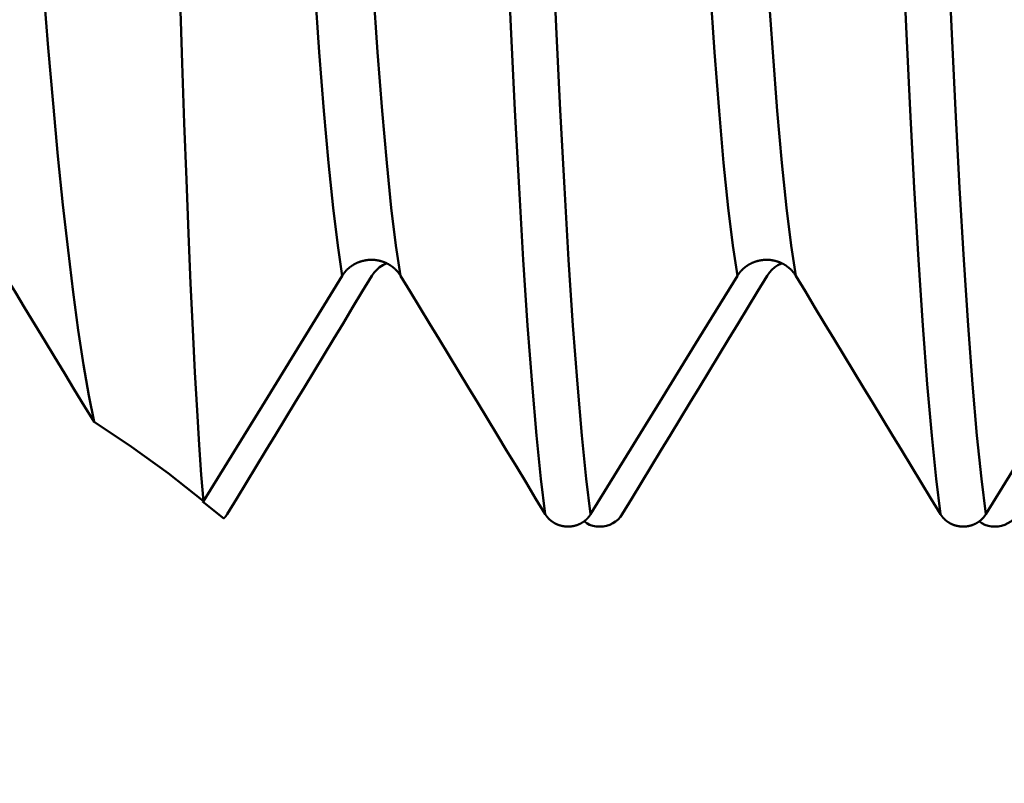
# Model space of a CAD drawing. Extents: x -50 to 107, y -39 to 95.
# Drawn here: x 46 to 49, y -5 to -3 of the extents above; entities that cross this region are included whole.
import ezdxf

# ---------------------------------------------------------------- set-up
doc = ezdxf.new("R2010")
doc.units = 0
doc.header["$PDMODE"] = 1
doc.layers.add('1', color=4, linetype='Continuous', lineweight=50)
doc.layers.add('SK2', color=7, linetype='Continuous', lineweight=25)
doc.styles.add('STANDARD 3.5 mm', font='monos.ttf', dxfattribs={"height": 3.5})
doc.dimstyles.new('AM_DIN', dxfattribs={"dimtxt": 3.5, "dimasz": 2.5, "dimexe": 2, "dimexo": 1, "dimgap": 1, "dimtad": 1, "dimdec": 1, "dimzin": 0, "dimdsep": 46, "dimtxsty": 'STANDARD 3.5 mm', "dimcen": 0.09, "dimadec": 0, "dimazin": 2, "dimtm": 1e-09, "dimtfac": 0.707107, "dimtmove": 0, "dimatfit": 3, "dimfxl": 1, "dimtolj": 1, "dimtzin": 0, "dimlwd": -1, "dimlwe": -1, "dimarcsym": 0})

# ---------------------------------------------------------------- blocks, each defined once
blk = doc.blocks.new('*D11')
at = {"layer": 'DEFPOINTS', "color": 0}
for p in [(58.4295, 4.8585), (-28, -4), (58.4295, -30)]:
    blk.add_point(p, dxfattribs=at)
at = {"layer": 'SK2', "color": 0}
for p, q in [((58.4295, 3.8585), (58.4295, -32)), ((-28, -5), (-28, -32)), ((-25.5, -30), (55.9295, -30))]:
    blk.add_line(p, q, dxfattribs=at)
for points in [[(-25.5, -29.5833), (-25.5, -30.4167), (-28, -30)], [(55.9295, -30.4167), (55.9295, -29.5833), (58.4295, -30)]]:
    blk.add_solid(points, dxfattribs=at)
at = {"layer": 'SK2', "color": 0, "insert": (17, -27.1887), "char_height": 3.5, "attachment_point": 5, "style": 'STANDARD 3.5 mm'}
blk.add_mtext('\\A1;86.4', dxfattribs=at)

msp = doc.modelspace()

# ---------------------------------------------------------------- linework, layer by layer
at = {"layer": '1'}
msp.add_line((46.9744, -4.6784), (46.9174, -4.6335), dxfattribs=at)
for points in [[(47.2911, -4.0285), (47.2789, -3.9479), (47.2666, -3.8467), (47.2542, -3.7261), (47.2419, -3.587), (47.2298, -3.4304), (47.218, -3.2578), (47.2065, -3.0711), (47.1953, -2.8705), (47.184, -2.6553), (47.1722, -2.4248), (47.1602, -2.1803)], [(47.447, -4.0285), (47.4348, -3.9479), (47.4224, -3.8467), (47.4101, -3.7261), (47.3978, -3.587), (47.3857, -3.4304), (47.3738, -3.2578), (47.3624, -3.0711), (47.3512, -2.8705), (47.3398, -2.6553), (47.3281, -2.4248), (47.3161, -2.1803)], [(48.3491, -4.0285), (48.3369, -3.9479), (48.3246, -3.8467), (48.3122, -3.7261), (48.2999, -3.587), (48.2878, -3.4304), (48.276, -3.2578), (48.2645, -3.0711), (48.2533, -2.8705), (48.242, -2.6553), (48.2302, -2.4248), (48.2182, -2.1803)], [(48.505, -4.0285), (48.4928, -3.9479), (48.4804, -3.8467), (48.4681, -3.7261), (48.4558, -3.587), (48.4437, -3.4304), (48.4318, -3.2578), (48.4204, -3.0711), (48.4092, -2.8705), (48.3978, -2.6553), (48.3861, -2.4248), (48.3741, -2.1803)], [(46.4277, -2.3608), (46.4407, -2.5553), (46.4535, -2.7424), (46.4661, -2.9222), (46.4787, -3.0947), (46.4912, -3.2602), (46.5039, -3.4183), (46.5169, -3.5679), (46.5301, -3.7084), (46.5435, -3.8392), (46.557, -3.9605), (46.5707, -4.0722), (46.5845, -4.1744), (46.5985, -4.2668), (46.6126, -4.3489), (46.6267, -4.4202)], [(46.9196, -4.6323), (46.9139, -4.5621), (46.9082, -4.481), (46.9025, -4.3893), (46.8968, -4.2868), (46.891, -4.1734), (46.8853, -4.0493), (46.8795, -3.9153), (46.8739, -3.7721), (46.8683, -3.6202), (46.8628, -3.4599), (46.8574, -3.291), (46.8519, -3.1134), (46.8462, -2.9271), (46.8404, -2.733), (46.8346, -2.5318)], [(47.8348, -4.6673), (47.823, -4.5727), (47.8112, -4.4562), (47.7993, -4.3189), (47.7875, -4.1618), (47.7759, -3.9861), (47.7645, -3.7932), (47.7535, -3.5851), (47.7427, -3.3623), (47.7319, -3.1239), (47.7207, -2.869), (47.7092, -2.5988)], [(47.9561, -4.6673), (47.9443, -4.5727), (47.9324, -4.4562), (47.9205, -4.3189), (47.9087, -4.1618), (47.8971, -3.9861), (47.8858, -3.7932), (47.8748, -3.5851), (47.864, -3.3623), (47.8531, -3.1239), (47.8419, -2.869), (47.8304, -2.5988)], [(48.8928, -4.6673), (48.881, -4.5727), (48.8692, -4.4562), (48.8573, -4.3189), (48.8455, -4.1618), (48.8339, -3.9861), (48.8225, -3.7932), (48.8115, -3.5851), (48.8007, -3.3623), (48.7899, -3.1239), (48.7787, -2.869), (48.7672, -2.5988)], [(49.0141, -4.6673), (49.0023, -4.5727), (48.9904, -4.4562), (48.9785, -4.3189), (48.9667, -4.1618), (48.9551, -3.9861), (48.9438, -3.7932), (48.9328, -3.5851), (48.922, -3.3623), (48.9111, -3.1239), (48.8999, -2.869), (48.8884, -2.5988)], [(47.447, -4.0285), (47.4467, -4.0279), (47.4463, -4.0273), (47.4459, -4.0268), (47.4455, -4.0262), (47.4451, -4.0256), (47.4448, -4.025), (47.4444, -4.0244), (47.444, -4.0238), (47.4435, -4.0233), (47.4431, -4.0227), (47.4427, -4.0221), (47.4423, -4.0215), (47.4419, -4.021), (47.4414, -4.0204), (47.441, -4.0199), (47.4405, -4.0193), (47.4401, -4.0188), (47.4396, -4.0182), (47.4392, -4.0177), (47.4387, -4.0171), (47.4382, -4.0166), (47.4378, -4.016), (47.4373, -4.0155), (47.4368, -4.015), (47.4363, -4.0145), (47.4358, -4.0139), (47.4353, -4.0134), (47.4348, -4.0129), (47.4343, -4.0124), (47.4338, -4.0119), (47.4333, -4.0114), (47.4328, -4.0109), (47.4323, -4.0104), (47.4318, -4.0099), (47.4312, -4.0095), (47.4307, -4.009), (47.4302, -4.0085), (47.4296, -4.008), (47.4291, -4.0076), (47.4285, -4.0071), (47.428, -4.0067), (47.4274, -4.0062), (47.4269, -4.0058), (47.4263, -4.0053), (47.4257, -4.0049), (47.4252, -4.0044), (47.4246, -4.004), (47.424, -4.0036), (47.4234, -4.0032), (47.4228, -4.0027), (47.4222, -4.0023), (47.4216, -4.0019), (47.421, -4.0015), (47.4204, -4.0011), (47.4198, -4.0007), (47.4192, -4.0003), (47.4186, -4), (47.418, -3.9996), (47.4174, -3.9992), (47.4167, -3.9988), (47.4161, -3.9985), (47.4155, -3.9981), (47.4148, -3.9977), (47.4142, -3.9974), (47.4136, -3.997), (47.4129, -3.9967), (47.4123, -3.9964), (47.4116, -3.996), (47.411, -3.9957), (47.4103, -3.9954), (47.4097, -3.9951), (47.409, -3.9948), (47.4084, -3.9944), (47.4077, -3.9941), (47.407, -3.9939), (47.4064, -3.9936), (47.4057, -3.9933), (47.405, -3.993), (47.4043, -3.9927), (47.4037, -3.9925), (47.403, -3.9922), (47.4023, -3.9919), (47.4016, -3.9917), (47.4009, -3.9914), (47.4002, -3.9912), (47.3995, -3.991), (47.3989, -3.9907), (47.3982, -3.9905), (47.3975, -3.9903), (47.3968, -3.9901), (47.3961, -3.9899), (47.3954, -3.9896), (47.3946, -3.9895), (47.3939, -3.9893), (47.3932, -3.9891), (47.3925, -3.9889), (47.3918, -3.9887), (47.3911, -3.9885), (47.3904, -3.9884), (47.3896, -3.9882), (47.3889, -3.9881), (47.3882, -3.9879), (47.3875, -3.9878), (47.3868, -3.9876), (47.386, -3.9875), (47.3853, -3.9874), (47.3846, -3.9872), (47.3838, -3.9871), (47.3831, -3.987), (47.3824, -3.9869), (47.3817, -3.9868), (47.3809, -3.9867), (47.3802, -3.9866), (47.3795, -3.9865), (47.3787, -3.9865), (47.378, -3.9864), (47.3773, -3.9863), (47.3765, -3.9863), (47.3758, -3.9862), (47.3751, -3.9862), (47.3743, -3.9861), (47.3736, -3.9861), (47.3729, -3.9861), (47.3721, -3.986), (47.3714, -3.986), (47.3707, -3.986), (47.3699, -3.986), (47.3692, -3.986), (47.3685, -3.986), (47.3677, -3.986), (47.367, -3.986), (47.3662, -3.986), (47.3655, -3.9861), (47.3648, -3.9861), (47.364, -3.9861), (47.3633, -3.9862), (47.3626, -3.9862), (47.3618, -3.9863), (47.3611, -3.9864), (47.3604, -3.9864), (47.3596, -3.9865), (47.3589, -3.9866), (47.3581, -3.9867), (47.3574, -3.9867), (47.3567, -3.9868), (47.356, -3.9869), (47.3552, -3.9871), (47.3545, -3.9872), (47.3538, -3.9873), (47.353, -3.9874), (47.3523, -3.9875), (47.3516, -3.9877), (47.3509, -3.9878), (47.3501, -3.9879), (47.3494, -3.9881), (47.3487, -3.9883), (47.348, -3.9884), (47.3473, -3.9886), (47.3466, -3.9888), (47.3458, -3.9889), (47.3451, -3.9891), (47.3444, -3.9893), (47.3437, -3.9895), (47.343, -3.9897), (47.3423, -3.9899), (47.3416, -3.9901), (47.3409, -3.9903), (47.3402, -3.9906), (47.3395, -3.9908), (47.3388, -3.991), (47.3381, -3.9912), (47.3375, -3.9915), (47.3368, -3.9917), (47.3361, -3.992), (47.3354, -3.9923), (47.3347, -3.9925), (47.334, -3.9928), (47.3334, -3.9931), (47.3327, -3.9933), (47.332, -3.9936), (47.3313, -3.9939), (47.3307, -3.9942), (47.33, -3.9945), (47.3293, -3.9948), (47.3287, -3.9951), (47.328, -3.9955), (47.3274, -3.9958), (47.3267, -3.9961), (47.3261, -3.9964), (47.3254, -3.9968), (47.3248, -3.9971), (47.3241, -3.9975), (47.3235, -3.9978), (47.3229, -3.9982), (47.3222, -3.9985), (47.3216, -3.9989), (47.321, -3.9993), (47.3204, -3.9996), (47.3197, -4), (47.3191, -4.0004), (47.3185, -4.0008), (47.3179, -4.0012), (47.3173, -4.0016), (47.3167, -4.002), (47.3161, -4.0024), (47.3155, -4.0028), (47.3149, -4.0032), (47.3144, -4.0036), (47.3138, -4.004), (47.3132, -4.0045), (47.3126, -4.0049), (47.3121, -4.0053), (47.3115, -4.0058), (47.3109, -4.0062), (47.3104, -4.0067), (47.3098, -4.0071), (47.3093, -4.0076), (47.3087, -4.0081), (47.3082, -4.0085), (47.3076, -4.009), (47.3071, -4.0095), (47.3066, -4.01), (47.306, -4.0105), (47.3055, -4.011), (47.305, -4.0114), (47.3045, -4.0119), (47.304, -4.0124), (47.3035, -4.0129), (47.303, -4.0135), (47.3025, -4.014), (47.302, -4.0145), (47.3015, -4.015), (47.301, -4.0155), (47.3005, -4.0161), (47.3, -4.0166), (47.2996, -4.0171), (47.2991, -4.0177), (47.2986, -4.0182), (47.2982, -4.0187), (47.2977, -4.0193), (47.2973, -4.0198), (47.2968, -4.0204), (47.2964, -4.021), (47.296, -4.0215), (47.2956, -4.0221), (47.2951, -4.0226), (47.2947, -4.0232), (47.2943, -4.0238), (47.2939, -4.0244), (47.2935, -4.025), (47.2931, -4.0256), (47.2927, -4.0261), (47.2923, -4.0267), (47.2919, -4.0273), (47.2915, -4.0279), (47.2911, -4.0285)], [(47.3707, -4.0285), (47.3767, -4.0203), (47.3833, -4.0125), (47.3908, -4.0058), (47.3995, -4.0004), (47.4088, -3.9957)], [(48.505, -4.0285), (48.5047, -4.0279), (48.5043, -4.0273), (48.5039, -4.0268), (48.5035, -4.0262), (48.5031, -4.0256), (48.5028, -4.025), (48.5024, -4.0244), (48.502, -4.0238), (48.5015, -4.0233), (48.5011, -4.0227), (48.5007, -4.0221), (48.5003, -4.0215), (48.4999, -4.021), (48.4994, -4.0204), (48.499, -4.0199), (48.4985, -4.0193), (48.4981, -4.0188), (48.4976, -4.0182), (48.4972, -4.0177), (48.4967, -4.0171), (48.4962, -4.0166), (48.4958, -4.016), (48.4953, -4.0155), (48.4948, -4.015), (48.4943, -4.0145), (48.4938, -4.0139), (48.4933, -4.0134), (48.4928, -4.0129), (48.4923, -4.0124), (48.4918, -4.0119), (48.4913, -4.0114), (48.4908, -4.0109), (48.4903, -4.0104), (48.4898, -4.0099), (48.4892, -4.0095), (48.4887, -4.009), (48.4882, -4.0085), (48.4876, -4.008), (48.4871, -4.0076), (48.4865, -4.0071), (48.486, -4.0067), (48.4854, -4.0062), (48.4849, -4.0058), (48.4843, -4.0053), (48.4837, -4.0049), (48.4832, -4.0044), (48.4826, -4.004), (48.482, -4.0036), (48.4814, -4.0032), (48.4808, -4.0027), (48.4802, -4.0023), (48.4796, -4.0019), (48.479, -4.0015), (48.4784, -4.0011), (48.4778, -4.0007), (48.4772, -4.0003), (48.4766, -4), (48.476, -3.9996), (48.4754, -3.9992), (48.4747, -3.9988), (48.4741, -3.9985), (48.4735, -3.9981), (48.4728, -3.9977), (48.4722, -3.9974), (48.4716, -3.997), (48.4709, -3.9967), (48.4703, -3.9964), (48.4696, -3.996), (48.469, -3.9957), (48.4683, -3.9954), (48.4677, -3.9951), (48.467, -3.9948), (48.4664, -3.9944), (48.4657, -3.9941), (48.465, -3.9939), (48.4644, -3.9936), (48.4637, -3.9933), (48.463, -3.993), (48.4623, -3.9927), (48.4617, -3.9925), (48.461, -3.9922), (48.4603, -3.9919), (48.4596, -3.9917), (48.4589, -3.9914), (48.4582, -3.9912), (48.4575, -3.991), (48.4569, -3.9907), (48.4562, -3.9905), (48.4555, -3.9903), (48.4548, -3.9901), (48.4541, -3.9899), (48.4534, -3.9896), (48.4526, -3.9895), (48.4519, -3.9893), (48.4512, -3.9891), (48.4505, -3.9889), (48.4498, -3.9887), (48.4491, -3.9885), (48.4484, -3.9884), (48.4476, -3.9882), (48.4469, -3.9881), (48.4462, -3.9879), (48.4455, -3.9878), (48.4448, -3.9876), (48.444, -3.9875), (48.4433, -3.9874), (48.4426, -3.9872), (48.4418, -3.9871), (48.4411, -3.987), (48.4404, -3.9869), (48.4397, -3.9868), (48.4389, -3.9867), (48.4382, -3.9866), (48.4375, -3.9865), (48.4367, -3.9865), (48.436, -3.9864), (48.4353, -3.9863), (48.4345, -3.9863), (48.4338, -3.9862), (48.4331, -3.9862), (48.4323, -3.9861), (48.4316, -3.9861), (48.4309, -3.9861), (48.4301, -3.986), (48.4294, -3.986), (48.4287, -3.986), (48.4279, -3.986), (48.4272, -3.986), (48.4265, -3.986), (48.4257, -3.986), (48.425, -3.986), (48.4242, -3.986), (48.4235, -3.9861), (48.4228, -3.9861), (48.422, -3.9861), (48.4213, -3.9862), (48.4206, -3.9862), (48.4198, -3.9863), (48.4191, -3.9864), (48.4184, -3.9864), (48.4176, -3.9865), (48.4169, -3.9866), (48.4161, -3.9867), (48.4154, -3.9867), (48.4147, -3.9868), (48.414, -3.9869), (48.4132, -3.9871), (48.4125, -3.9872), (48.4118, -3.9873), (48.411, -3.9874), (48.4103, -3.9875), (48.4096, -3.9877), (48.4089, -3.9878), (48.4081, -3.9879), (48.4074, -3.9881), (48.4067, -3.9883), (48.406, -3.9884), (48.4053, -3.9886), (48.4046, -3.9888), (48.4038, -3.9889), (48.4031, -3.9891), (48.4024, -3.9893), (48.4017, -3.9895), (48.401, -3.9897), (48.4003, -3.9899), (48.3996, -3.9901), (48.3989, -3.9903), (48.3982, -3.9906), (48.3975, -3.9908), (48.3968, -3.991), (48.3961, -3.9912), (48.3955, -3.9915), (48.3948, -3.9917), (48.3941, -3.992), (48.3934, -3.9923), (48.3927, -3.9925), (48.392, -3.9928), (48.3914, -3.9931), (48.3907, -3.9933), (48.39, -3.9936), (48.3893, -3.9939), (48.3887, -3.9942), (48.388, -3.9945), (48.3873, -3.9948), (48.3867, -3.9951), (48.386, -3.9955), (48.3854, -3.9958), (48.3847, -3.9961), (48.3841, -3.9964), (48.3834, -3.9968), (48.3828, -3.9971), (48.3821, -3.9975), (48.3815, -3.9978), (48.3809, -3.9982), (48.3802, -3.9985), (48.3796, -3.9989), (48.379, -3.9993), (48.3784, -3.9996), (48.3777, -4), (48.3771, -4.0004), (48.3765, -4.0008), (48.3759, -4.0012), (48.3753, -4.0016), (48.3747, -4.002), (48.3741, -4.0024), (48.3735, -4.0028), (48.3729, -4.0032), (48.3724, -4.0036), (48.3718, -4.004), (48.3712, -4.0045), (48.3706, -4.0049), (48.3701, -4.0053), (48.3695, -4.0058), (48.3689, -4.0062), (48.3684, -4.0067), (48.3678, -4.0071), (48.3673, -4.0076), (48.3667, -4.0081), (48.3662, -4.0085), (48.3656, -4.009), (48.3651, -4.0095), (48.3646, -4.01), (48.364, -4.0105), (48.3635, -4.011), (48.363, -4.0114), (48.3625, -4.0119), (48.362, -4.0124), (48.3615, -4.0129), (48.361, -4.0135), (48.3605, -4.014), (48.36, -4.0145), (48.3595, -4.015), (48.359, -4.0155), (48.3585, -4.0161), (48.358, -4.0166), (48.3576, -4.0171), (48.3571, -4.0177), (48.3566, -4.0182), (48.3562, -4.0187), (48.3557, -4.0193), (48.3553, -4.0198), (48.3548, -4.0204), (48.3544, -4.021), (48.354, -4.0215), (48.3536, -4.0221), (48.3531, -4.0226), (48.3527, -4.0232), (48.3523, -4.0238), (48.3519, -4.0244), (48.3515, -4.025), (48.3511, -4.0256), (48.3507, -4.0261), (48.3503, -4.0267), (48.3499, -4.0273), (48.3495, -4.0279), (48.3491, -4.0285)], [(48.4287, -4.0285), (48.4347, -4.0203), (48.4413, -4.0125), (48.4488, -4.0058), (48.4575, -4.0004), (48.4668, -3.9957)], [(46.6267, -4.4202), (46.6002, -4.3767), (46.5738, -4.3332), (46.5474, -4.2897), (46.521, -4.2462), (46.4946, -4.2027), (46.4682, -4.1591), (46.4418, -4.1156), (46.4154, -4.0721), (46.389, -4.0285)], [(46.9829, -4.6673), (47.0087, -4.6247), (47.0346, -4.5822), (47.0605, -4.5396), (47.0864, -4.497), (47.1122, -4.4544), (47.1381, -4.4119), (47.164, -4.3693), (47.1898, -4.3267), (47.2157, -4.2841), (47.2415, -4.2415), (47.2673, -4.1989), (47.2932, -4.1563), (47.319, -4.1137), (47.3448, -4.0711), (47.3707, -4.0285)], [(47.8348, -4.6673), (47.8089, -4.6247), (47.7831, -4.5822), (47.7572, -4.5396), (47.7313, -4.497), (47.7055, -4.4544), (47.6796, -4.4119), (47.6537, -4.3693), (47.6279, -4.3267), (47.602, -4.2841), (47.5762, -4.2415), (47.5503, -4.1989), (47.5245, -4.1563), (47.4987, -4.1137), (47.4729, -4.0711), (47.447, -4.0285)], [(48.0409, -4.6673), (48.0667, -4.6247), (48.0926, -4.5822), (48.1185, -4.5396), (48.1444, -4.497), (48.1702, -4.4544), (48.1961, -4.4119), (48.222, -4.3693), (48.2478, -4.3267), (48.2737, -4.2841), (48.2995, -4.2415), (48.3253, -4.1989), (48.3512, -4.1563), (48.377, -4.1137), (48.4028, -4.0711), (48.4287, -4.0285)], [(48.8928, -4.6673), (48.8669, -4.6247), (48.8411, -4.5822), (48.8152, -4.5396), (48.7893, -4.497), (48.7635, -4.4544), (48.7376, -4.4119), (48.7117, -4.3693), (48.6859, -4.3267), (48.66, -4.2841), (48.6342, -4.2415), (48.6083, -4.1989), (48.5825, -4.1563), (48.5567, -4.1137), (48.5309, -4.0711), (48.505, -4.0285)], [(46.6267, -4.4202), (46.727, -4.4869), (46.8248, -4.5577), (46.9196, -4.6323)], [(46.9744, -4.6784), (46.9745, -4.6783), (46.9745, -4.6782), (46.9746, -4.6781), (46.9747, -4.678), (46.9748, -4.678), (46.9748, -4.6779), (46.9749, -4.6778), (46.975, -4.6777), (46.9751, -4.6776), (46.9751, -4.6776), (46.9752, -4.6775), (46.9753, -4.6774), (46.9754, -4.6773), (46.9754, -4.6772), (46.9755, -4.6772), (46.9756, -4.6771), (46.9757, -4.677), (46.9757, -4.6769), (46.9758, -4.6768), (46.9759, -4.6768), (46.9759, -4.6767), (46.976, -4.6766), (46.9761, -4.6765), (46.9762, -4.6764), (46.9762, -4.6763), (46.9763, -4.6763), (46.9764, -4.6762), (46.9764, -4.6761), (46.9765, -4.676), (46.9766, -4.6759), (46.9767, -4.6758), (46.9767, -4.6758), (46.9768, -4.6757), (46.9769, -4.6756), (46.9769, -4.6755), (46.977, -4.6754), (46.9771, -4.6753), (46.9772, -4.6753), (46.9772, -4.6752), (46.9773, -4.6751), (46.9774, -4.675), (46.9774, -4.6749), (46.9775, -4.6748), (46.9776, -4.6748), (46.9776, -4.6747), (46.9777, -4.6746), (46.9778, -4.6745), (46.9778, -4.6744), (46.9779, -4.6743), (46.978, -4.6743), (46.978, -4.6742), (46.9781, -4.6741), (46.9782, -4.674), (46.9783, -4.6739), (46.9783, -4.6738), (46.9784, -4.6737), (46.9785, -4.6737), (46.9785, -4.6736), (46.9786, -4.6735), (46.9787, -4.6734), (46.9787, -4.6733), (46.9788, -4.6732), (46.9789, -4.6731), (46.9789, -4.6731), (46.979, -4.673), (46.9791, -4.6729), (46.9791, -4.6728), (46.9792, -4.6727), (46.9792, -4.6726), (46.9793, -4.6725), (46.9794, -4.6724), (46.9794, -4.6724), (46.9795, -4.6723), (46.9796, -4.6722), (46.9796, -4.6721), (46.9797, -4.672), (46.9798, -4.6719), (46.9798, -4.6718), (46.9799, -4.6718), (46.98, -4.6717), (46.98, -4.6716), (46.9801, -4.6715), (46.9801, -4.6714), (46.9802, -4.6713), (46.9802, -4.6713), (46.9802, -4.6713), (46.9803, -4.6712), (46.9803, -4.6711), (46.9804, -4.671), (46.9805, -4.671), (46.9805, -4.6709), (46.9806, -4.6708), (46.9806, -4.6707), (46.9807, -4.6706), (46.9808, -4.6705), (46.9808, -4.6704), (46.9809, -4.6703), (46.981, -4.6702), (46.981, -4.6701), (46.9811, -4.6701), (46.9811, -4.67), (46.9812, -4.6699), (46.9813, -4.6698), (46.9813, -4.6697), (46.9814, -4.6696), (46.9814, -4.6695), (46.9815, -4.6694), (46.9816, -4.6693), (46.9816, -4.6692), (46.9817, -4.6691), (46.9817, -4.6691), (46.9818, -4.669), (46.9819, -4.6689), (46.9819, -4.6688), (46.982, -4.6687), (46.982, -4.6686), (46.9821, -4.6685), (46.9822, -4.6684), (46.9822, -4.6683), (46.9823, -4.6682), (46.9823, -4.6681), (46.9824, -4.668), (46.9825, -4.668), (46.9825, -4.6679), (46.9826, -4.6678), (46.9826, -4.6677), (46.9827, -4.6676), (46.9827, -4.6675), (46.9828, -4.6674), (46.9829, -4.6673)], [(47.9561, -4.6673), (47.9558, -4.6678), (47.9555, -4.6682), (47.9552, -4.6687), (47.9549, -4.6691), (47.9546, -4.6696), (47.9543, -4.6701), (47.954, -4.6705), (47.9537, -4.671), (47.9533, -4.6714), (47.953, -4.6718), (47.9527, -4.6723), (47.9524, -4.6727), (47.952, -4.6732), (47.9517, -4.6736), (47.9513, -4.674), (47.951, -4.6745), (47.9506, -4.6749), (47.9503, -4.6753), (47.9499, -4.6757), (47.9496, -4.6762), (47.9492, -4.6766), (47.9488, -4.677), (47.9484, -4.6774), (47.9481, -4.6778), (47.9477, -4.6782), (47.9473, -4.6786), (47.9469, -4.679), (47.9465, -4.6794), (47.9461, -4.6798), (47.9457, -4.6802), (47.9453, -4.6806), (47.9449, -4.681), (47.9445, -4.6813), (47.9441, -4.6817), (47.9437, -4.6821), (47.9433, -4.6825), (47.9429, -4.6828), (47.9425, -4.6832), (47.942, -4.6835), (47.9416, -4.6839), (47.9412, -4.6843), (47.9407, -4.6846), (47.9403, -4.6849), (47.9399, -4.6853), (47.9394, -4.6856), (47.939, -4.686), (47.9385, -4.6863), (47.9381, -4.6866), (47.9376, -4.687), (47.9372, -4.6873), (47.9367, -4.6876), (47.9362, -4.6879), (47.9358, -4.6882), (47.9353, -4.6885), (47.9348, -4.6888), (47.9344, -4.6891), (47.9339, -4.6894), (47.9334, -4.6897), (47.9329, -4.69), (47.9324, -4.6903), (47.9319, -4.6906), (47.9314, -4.6909), (47.931, -4.6912), (47.9305, -4.6914), (47.93, -4.6917), (47.9295, -4.692), (47.929, -4.6922), (47.9285, -4.6925), (47.9279, -4.6927), (47.9274, -4.693), (47.9269, -4.6932), (47.9264, -4.6935), (47.9259, -4.6937), (47.9254, -4.694), (47.9249, -4.6942), (47.9243, -4.6944), (47.9238, -4.6946), (47.9233, -4.6948), (47.9228, -4.6951), (47.9222, -4.6953), (47.9217, -4.6955), (47.9212, -4.6957), (47.9207, -4.6959), (47.9201, -4.6961), (47.9196, -4.6963), (47.9191, -4.6964), (47.9185, -4.6966), (47.918, -4.6968), (47.9174, -4.697), (47.9169, -4.6971), (47.9163, -4.6973), (47.9158, -4.6975), (47.9152, -4.6976), (47.9147, -4.6978), (47.9141, -4.6979), (47.9136, -4.6981), (47.913, -4.6982), (47.9125, -4.6983), (47.9119, -4.6985), (47.9114, -4.6986), (47.9108, -4.6987), (47.9102, -4.6988), (47.9097, -4.6989), (47.9091, -4.699), (47.9086, -4.6991), (47.908, -4.6992), (47.9074, -4.6993), (47.9069, -4.6994), (47.9063, -4.6995), (47.9057, -4.6996), (47.9052, -4.6997), (47.9046, -4.6998), (47.904, -4.6998), (47.9034, -4.6999), (47.9029, -4.7), (47.9023, -4.7), (47.9017, -4.7001), (47.9012, -4.7001), (47.9006, -4.7002), (47.9, -4.7002), (47.8995, -4.7002), (47.8989, -4.7003), (47.8983, -4.7003), (47.8977, -4.7003), (47.8972, -4.7003), (47.8966, -4.7003), (47.896, -4.7003), (47.8955, -4.7003), (47.8949, -4.7003), (47.8943, -4.7003), (47.8937, -4.7003), (47.8932, -4.7003), (47.8926, -4.7003), (47.892, -4.7003), (47.8915, -4.7002), (47.8909, -4.7002), (47.8903, -4.7002), (47.8897, -4.7001), (47.8892, -4.7001), (47.8886, -4.7), (47.888, -4.7), (47.8874, -4.6999), (47.8869, -4.6998), (47.8863, -4.6998), (47.8857, -4.6997), (47.8852, -4.6996), (47.8846, -4.6996), (47.884, -4.6995), (47.8835, -4.6994), (47.8829, -4.6993), (47.8823, -4.6992), (47.8818, -4.6991), (47.8812, -4.699), (47.8807, -4.6989), (47.8801, -4.6987), (47.8795, -4.6986), (47.879, -4.6985), (47.8784, -4.6984), (47.8779, -4.6982), (47.8773, -4.6981), (47.8768, -4.698), (47.8762, -4.6978), (47.8757, -4.6977), (47.8751, -4.6975), (47.8746, -4.6974), (47.874, -4.6972), (47.8735, -4.697), (47.8729, -4.6969), (47.8724, -4.6967), (47.8719, -4.6965), (47.8713, -4.6963), (47.8708, -4.6961), (47.8702, -4.6959), (47.8697, -4.6957), (47.8692, -4.6955), (47.8686, -4.6953), (47.8681, -4.6951), (47.8676, -4.6949), (47.8671, -4.6947), (47.8665, -4.6945), (47.866, -4.6943), (47.8655, -4.694), (47.865, -4.6938), (47.8645, -4.6936), (47.864, -4.6933), (47.8634, -4.6931), (47.8629, -4.6928), (47.8624, -4.6926), (47.8619, -4.6923), (47.8614, -4.692), (47.8609, -4.6918), (47.8604, -4.6915), (47.8599, -4.6912), (47.8594, -4.691), (47.8589, -4.6907), (47.8585, -4.6904), (47.858, -4.6901), (47.8575, -4.6898), (47.857, -4.6895), (47.8565, -4.6892), (47.8561, -4.6889), (47.8556, -4.6886), (47.8551, -4.6883), (47.8546, -4.688), (47.8542, -4.6877), (47.8537, -4.6874), (47.8533, -4.687), (47.8528, -4.6867), (47.8524, -4.6864), (47.8519, -4.6861), (47.8515, -4.6857), (47.851, -4.6854), (47.8506, -4.685), (47.8502, -4.6847), (47.8497, -4.6843), (47.8493, -4.684), (47.8489, -4.6836), (47.8484, -4.6833), (47.848, -4.6829), (47.8476, -4.6825), (47.8472, -4.6822), (47.8468, -4.6818), (47.8464, -4.6814), (47.8459, -4.681), (47.8455, -4.6806), (47.8451, -4.6802), (47.8447, -4.6799), (47.8444, -4.6795), (47.844, -4.6791), (47.8436, -4.6787), (47.8432, -4.6783), (47.8428, -4.6779), (47.8424, -4.6774), (47.8421, -4.677), (47.8417, -4.6766), (47.8413, -4.6762), (47.841, -4.6758), (47.8406, -4.6754), (47.8403, -4.6749), (47.8399, -4.6745), (47.8396, -4.6741), (47.8392, -4.6737), (47.8389, -4.6732), (47.8386, -4.6728), (47.8382, -4.6723), (47.8379, -4.6719), (47.8376, -4.6715), (47.8374, -4.6712), (47.8373, -4.671), (47.8369, -4.6706), (47.8366, -4.6701), (47.8363, -4.6696), (47.836, -4.6692), (47.8357, -4.6687), (47.8354, -4.6682), (47.8351, -4.6678), (47.8348, -4.6673)], [(47.9378, -4.6862), (47.9455, -4.691), (47.9534, -4.6952), (47.962, -4.6982), (47.971, -4.6998), (47.9802, -4.7003), (47.9894, -4.6998), (47.9984, -4.6981), (48.0071, -4.6953), (48.0153, -4.6915), (48.0229, -4.6867), (48.0298, -4.681), (48.0358, -4.6745), (48.0409, -4.6673)], [(49.0141, -4.6673), (49.0138, -4.6678), (49.0135, -4.6682), (49.0132, -4.6687), (49.0129, -4.6691), (49.0126, -4.6696), (49.0123, -4.6701), (49.012, -4.6705), (49.0117, -4.671), (49.0113, -4.6714), (49.011, -4.6718), (49.0107, -4.6723), (49.0104, -4.6727), (49.01, -4.6732), (49.0097, -4.6736), (49.0093, -4.674), (49.009, -4.6745), (49.0086, -4.6749), (49.0083, -4.6753), (49.0079, -4.6757), (49.0076, -4.6762), (49.0072, -4.6766), (49.0068, -4.677), (49.0064, -4.6774), (49.0061, -4.6778), (49.0057, -4.6782), (49.0053, -4.6786), (49.0049, -4.679), (49.0045, -4.6794), (49.0041, -4.6798), (49.0037, -4.6802), (49.0033, -4.6806), (49.0029, -4.681), (49.0025, -4.6813), (49.0021, -4.6817), (49.0017, -4.6821), (49.0013, -4.6825), (49.0009, -4.6828), (49.0005, -4.6832), (49, -4.6835), (48.9996, -4.6839), (48.9992, -4.6843), (48.9987, -4.6846), (48.9983, -4.6849), (48.9979, -4.6853), (48.9974, -4.6856), (48.997, -4.686), (48.9965, -4.6863), (48.9961, -4.6866), (48.9956, -4.687), (48.9952, -4.6873), (48.9947, -4.6876), (48.9942, -4.6879), (48.9938, -4.6882), (48.9933, -4.6885), (48.9928, -4.6888), (48.9924, -4.6891), (48.9919, -4.6894), (48.9914, -4.6897), (48.9909, -4.69), (48.9904, -4.6903), (48.9899, -4.6906), (48.9894, -4.6909), (48.989, -4.6912), (48.9885, -4.6914), (48.988, -4.6917), (48.9875, -4.692), (48.987, -4.6922), (48.9865, -4.6925), (48.9859, -4.6927), (48.9854, -4.693), (48.9849, -4.6932), (48.9844, -4.6935), (48.9839, -4.6937), (48.9834, -4.694), (48.9829, -4.6942), (48.9823, -4.6944), (48.9818, -4.6946), (48.9813, -4.6948), (48.9808, -4.6951), (48.9802, -4.6953), (48.9797, -4.6955), (48.9792, -4.6957), (48.9787, -4.6959), (48.9781, -4.6961), (48.9776, -4.6963), (48.9771, -4.6964), (48.9765, -4.6966), (48.976, -4.6968), (48.9754, -4.697), (48.9749, -4.6971), (48.9743, -4.6973), (48.9738, -4.6975), (48.9732, -4.6976), (48.9727, -4.6978), (48.9721, -4.6979), (48.9716, -4.6981), (48.971, -4.6982), (48.9705, -4.6983), (48.9699, -4.6985), (48.9694, -4.6986), (48.9688, -4.6987), (48.9682, -4.6988), (48.9677, -4.6989), (48.9671, -4.699), (48.9666, -4.6991), (48.966, -4.6992), (48.9654, -4.6993), (48.9649, -4.6994), (48.9643, -4.6995), (48.9637, -4.6996), (48.9632, -4.6997), (48.9626, -4.6998), (48.962, -4.6998), (48.9614, -4.6999), (48.9609, -4.7), (48.9603, -4.7), (48.9597, -4.7001), (48.9592, -4.7001), (48.9586, -4.7002), (48.958, -4.7002), (48.9575, -4.7002), (48.9569, -4.7003), (48.9563, -4.7003), (48.9557, -4.7003), (48.9552, -4.7003), (48.9546, -4.7003), (48.954, -4.7003), (48.9535, -4.7003), (48.9529, -4.7003), (48.9523, -4.7003), (48.9517, -4.7003), (48.9512, -4.7003), (48.9506, -4.7003), (48.95, -4.7003), (48.9495, -4.7002), (48.9489, -4.7002), (48.9483, -4.7002), (48.9477, -4.7001), (48.9472, -4.7001), (48.9466, -4.7), (48.946, -4.7), (48.9454, -4.6999), (48.9449, -4.6998), (48.9443, -4.6998), (48.9437, -4.6997), (48.9432, -4.6996), (48.9426, -4.6996), (48.942, -4.6995), (48.9415, -4.6994), (48.9409, -4.6993), (48.9403, -4.6992), (48.9398, -4.6991), (48.9392, -4.699), (48.9387, -4.6989), (48.9381, -4.6987), (48.9375, -4.6986), (48.937, -4.6985), (48.9364, -4.6984), (48.9359, -4.6982), (48.9353, -4.6981), (48.9348, -4.698), (48.9342, -4.6978), (48.9337, -4.6977), (48.9331, -4.6975), (48.9326, -4.6974), (48.932, -4.6972), (48.9315, -4.697), (48.9309, -4.6969), (48.9304, -4.6967), (48.9299, -4.6965), (48.9293, -4.6963), (48.9288, -4.6961), (48.9282, -4.6959), (48.9277, -4.6957), (48.9272, -4.6955), (48.9266, -4.6953), (48.9261, -4.6951), (48.9256, -4.6949), (48.9251, -4.6947), (48.9245, -4.6945), (48.924, -4.6943), (48.9235, -4.694), (48.923, -4.6938), (48.9225, -4.6936), (48.922, -4.6933), (48.9214, -4.6931), (48.9209, -4.6928), (48.9204, -4.6926), (48.9199, -4.6923), (48.9194, -4.692), (48.9189, -4.6918), (48.9184, -4.6915), (48.9179, -4.6912), (48.9174, -4.691), (48.9169, -4.6907), (48.9165, -4.6904), (48.916, -4.6901), (48.9155, -4.6898), (48.915, -4.6895), (48.9145, -4.6892), (48.9141, -4.6889), (48.9136, -4.6886), (48.9131, -4.6883), (48.9126, -4.688), (48.9122, -4.6877), (48.9117, -4.6874), (48.9113, -4.687), (48.9108, -4.6867), (48.9104, -4.6864), (48.9099, -4.6861), (48.9095, -4.6857), (48.909, -4.6854), (48.9086, -4.685), (48.9082, -4.6847), (48.9077, -4.6843), (48.9073, -4.684), (48.9069, -4.6836), (48.9064, -4.6833), (48.906, -4.6829), (48.9056, -4.6825), (48.9052, -4.6822), (48.9048, -4.6818), (48.9044, -4.6814), (48.9039, -4.681), (48.9035, -4.6806), (48.9031, -4.6802), (48.9027, -4.6799), (48.9024, -4.6795), (48.902, -4.6791), (48.9016, -4.6787), (48.9012, -4.6783), (48.9008, -4.6779), (48.9004, -4.6774), (48.9001, -4.677), (48.8997, -4.6766), (48.8993, -4.6762), (48.899, -4.6758), (48.8986, -4.6754), (48.8983, -4.6749), (48.8979, -4.6745), (48.8976, -4.6741), (48.8972, -4.6737), (48.8969, -4.6732), (48.8966, -4.6728), (48.8962, -4.6723), (48.8959, -4.6719), (48.8956, -4.6715), (48.8954, -4.6712), (48.8953, -4.671), (48.8949, -4.6706), (48.8946, -4.6701), (48.8943, -4.6696), (48.894, -4.6692), (48.8937, -4.6687), (48.8934, -4.6682), (48.8931, -4.6678), (48.8928, -4.6673)], [(48.9958, -4.6862), (49.0035, -4.691), (49.0114, -4.6952), (49.02, -4.6982), (49.029, -4.6998), (49.0382, -4.7003), (49.0474, -4.6998), (49.0564, -4.6981), (49.0651, -4.6953), (49.0733, -4.6915), (49.0809, -4.6867), (49.0878, -4.681), (49.0938, -4.6745), (49.0989, -4.6673)]]:
    msp.add_lwpolyline(points, dxfattribs=at)
at = {"layer": '1', "flags": 128}
for points in [[(47.2911, -4.0285), (47.1873, -4.1972), (47.0835, -4.366), (46.9196, -4.6323)], [(48.3491, -4.0285), (48.2453, -4.1972), (48.1415, -4.366), (47.9561, -4.6673)], [(49.4071, -4.0285), (49.3033, -4.1972), (49.1995, -4.366), (49.0141, -4.6673)]]:
    msp.add_lwpolyline(points, dxfattribs=at)

# ---------------------------------------------------------------- dimensions: what is measured, and where the dimension line sits
at = {"layer": 'SK2'}
dim = msp.add_linear_dim(base=(58.4295, -30), p1=(-28, -4), p2=(58.4295, 4.8585), dimstyle='AM_DIN', dxfattribs=at)
dim.commit()
dim.dimension.update_dxf_attribs({"geometry": '*D11', "text_midpoint": (17, -30), "dimtype": 160})

doc.saveas('drawing.dxf')
